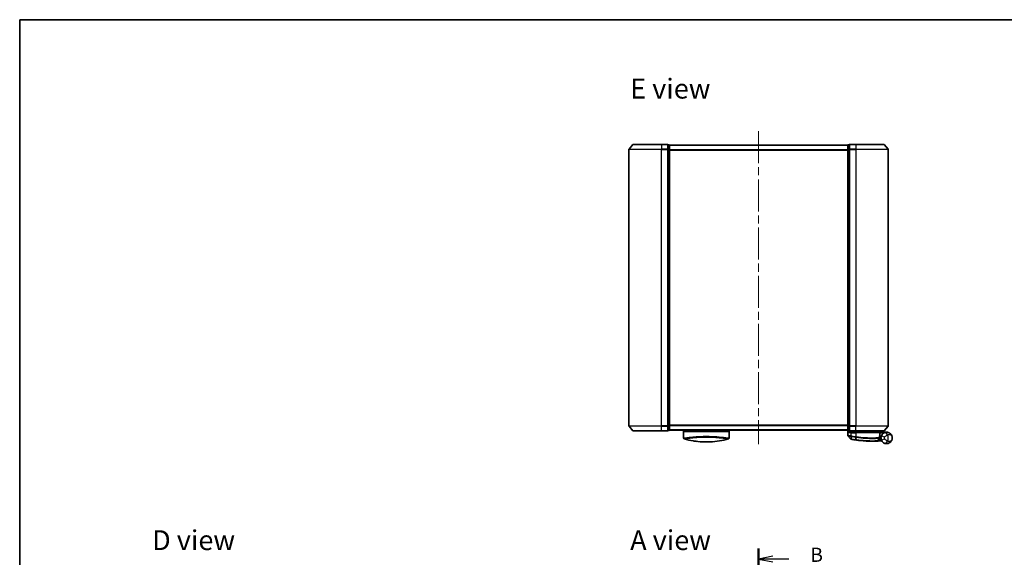
# Model space of a CAD drawing. Units: millimetres. Extents: x -1914 to 5369, y 28 to 1439.
# Drawn here: x 51 to 658, y 679 to 1012 of the extents above; entities that cross this region are included whole.
import ezdxf

# ---------------------------------------------------------------- set-up
doc = ezdxf.new("R2010")
doc.units = ezdxf.units.MM
doc.header["$LTSCALE"] = 3.5
doc.linetypes.add('CHAIN', pattern=[0.3543, 0.2362, -0.0295, 0.0591, -0.0295])
for name, color, linetype, lineweight in [('Border (ISO)', 7, 'Continuous', 35), ('Centerline (ISO)', 131, 'Continuous', 18), ('Section Line (ISO)', 7, 'CHAIN', 25), ('Symbol (ISO)', 7, 'Continuous', 18), ('Visible (ISO)', 7, 'Continuous', 35), ('Visible Narrow (ISO)', 7, 'Continuous', 25)]:
    doc.layers.add(name, color=color, linetype=linetype, lineweight=lineweight)
doc.styles.add('Note Text (TK)', font='txt')

# ---------------------------------------------------------------- blocks, each defined once
blk = doc.blocks.new('Borders tk図枠')
at = {"layer": 'Border (ISO)'}
for q in [(405.5, 289), (14.5, 8)]:
    blk.add_line((14.5, 289), q, dxfattribs=at)
blk = doc.blocks.new('2dTransSection1')
at = {"layer": 'Section Line (ISO)', "linetype": 'CHAIN', "ltscale": 16.199862}
blk.add_line((144.79, 195.7), (144.79, 100.13), dxfattribs=at)
at = {"layer": 'Section Line (ISO)', "linetype": 'Continuous', "lineweight": 50}
for p, q in [((144.79, 195.7), (144.79, 191.96)), ((144.79, 103.87), (144.79, 100.13))]:
    blk.add_line(p, q, dxfattribs=at)
at = {"layer": 'Section Line (ISO)', "linetype": 'Continuous'}
for p, q in [((147.29, 194.33), (144.79, 193.83)), ((147.29, 193.83), (144.79, 193.83)), ((144.79, 193.83), (147.29, 193.33)), ((150.13, 193.83), (147.29, 193.83)), ((147.29, 102.5), (144.79, 102)), ((147.29, 102), (144.79, 102)), ((144.79, 102), (147.29, 101.5)), ((150.13, 102), (147.29, 102))]:
    blk.add_line(p, q, dxfattribs=at)
at = {"layer": 'Section Line (ISO)', "char_height": 2.5, "attachment_point": 7, "style": 'Note Text (TK)'}
for insert in [(153.9, 192.56), (153.9, 100.73)]:
    blk.add_mtext('B', dxfattribs=dict(at, insert=insert))

msp = doc.modelspace()

# ---------------------------------------------------------------- linework, layer by layer
at = {"layer": 'Centerline (ISO)', "linetype": 'CHAIN', "ltscale": 23.990969}
msp.add_line((506.7661, 942.6593), (506.7661, 749.3752), dxfattribs=at)
at = {"layer": 'Visible (ISO)'}
for p, q in [((426.7661, 931.4087), (426.7661, 760.6259)), ((429.1761, 934.4093), (426.8356, 931.6007)), ((429.4066, 934.5173), (446.7661, 934.5173)), ((450.4661, 934.5173), (446.7661, 934.5173)), ((451.4661, 934.2173), (450.7661, 934.2173)), ((450.7661, 934.1093), (450.7661, 934.2173)), ((450.7661, 934.1093), (450.7661, 931.4921)), ((450.7661, 931.4087), (450.7661, 931.4921)), ((450.7661, 931.3001), (450.7661, 931.4087)), ((450.7661, 931.3001), (450.7661, 760.7345)), ((451.7661, 933.9173), (451.7661, 934.0173)), ((561.7661, 934.0173), (451.7661, 934.0173)), ((451.7661, 931.3001), (451.7661, 933.9173)), ((451.7661, 760.7345), (451.7661, 931.3001)), ((561.7661, 934.0173), (561.7661, 933.9173)), ((561.7661, 933.9173), (561.7661, 931.3001)), ((561.7661, 931.3001), (561.7661, 760.7345)), ((562.7661, 934.2173), (562.0661, 934.2173)), ((562.7661, 934.2173), (562.7661, 934.1093)), ((562.7661, 931.4921), (562.7661, 934.1093)), ((562.7661, 931.4921), (562.7661, 931.4087)), ((562.7661, 931.4087), (562.7661, 931.3001)), ((562.7661, 760.7345), (562.7661, 931.3001)), ((566.7661, 934.5173), (563.0661, 934.5173)), ((566.7661, 934.5173), (584.1255, 934.5173)), ((584.356, 934.4093), (586.6965, 931.6007)), ((586.7661, 760.6259), (586.7661, 931.4087)), ((429.1761, 757.6252), (426.8356, 760.4339)), ((450.7661, 760.6259), (450.7661, 760.7345)), ((450.7661, 760.5425), (450.7661, 760.6259)), ((450.7661, 760.5425), (450.7661, 757.9252)), ((451.7661, 758.1173), (451.7661, 760.7345)), ((561.7661, 760.7345), (561.7661, 758.1173)), ((562.7661, 760.7345), (562.7661, 760.6259)), ((562.7661, 760.6259), (562.7661, 760.5425)), ((562.7661, 757.9252), (562.7661, 760.5425)), ((584.356, 757.6252), (586.6965, 760.4339)), ((446.7661, 757.5173), (429.4066, 757.5173)), ((446.7661, 757.5173), (450.4661, 757.5173)), ((450.7661, 757.8173), (450.7661, 757.9252)), ((450.7661, 757.8173), (451.4661, 757.8173)), ((451.7661, 758.0173), (451.7661, 758.1173)), ((451.7661, 758.0173), (561.7661, 758.0173)), ((460.5161, 758.0173), (460.5161, 757.7173)), ((460.5161, 757.7173), (488.5161, 757.7173)), ((460.5161, 757.2173), (460.5161, 753.0938)), ((488.5161, 758.0173), (488.5161, 757.7173)), ((488.5161, 757.2173), (488.5161, 753.0938)), ((561.7661, 758.1173), (561.7661, 758.0173)), ((561.8661, 757.8937), (561.8661, 754.7862)), ((563.5589, 752.5932), (561.9331, 754.5972)), ((562.0661, 757.8173), (562.7661, 757.8173)), ((562.7661, 757.9252), (562.7661, 757.8173)), ((563.0661, 757.5173), (566.7661, 757.5173)), ((563.0661, 756.7173), (563.8661, 756.7173)), ((566.7661, 756.7173), (563.8661, 756.7173)), ((564.1661, 757.5173), (564.1661, 756.7173)), ((564.6661, 756.7173), (564.1661, 757.2173)), ((564.1661, 757.2173), (566.1661, 757.2173)), ((566.7661, 757.2173), (566.1661, 757.2173)), ((584.1255, 757.5173), (566.7661, 757.5173)), ((566.7661, 757.2173), (581.2486, 757.2173)), ((566.7661, 756.7173), (581.3153, 756.7173)), ((581.2486, 757.2173), (581.2661, 757.2173)), ((581.2661, 757.2173), (581.2661, 757.5173)), ((581.2661, 757.2173), (581.7661, 756.7173)), ((581.2939, 753.7173), (582.2661, 753.7173)), ((582.2661, 754.2173), (581.3786, 754.2173)), ((581.6153, 755.0147), (581.6153, 756.4173)), ((585.7661, 756.7173), (581.7497, 756.7173)), ((582.2661, 754.2173), (582.2661, 753.2173)), ((580.0526, 751.3761), (581.2024, 752.5951)), ((581.44, 753.3173), (581.2672, 753.3173))]:
    msp.add_line(p, q, dxfattribs=at)
for centre, radius, start, end in [((427.0661, 931.4087), 0.3, 140.1944289, 180), ((429.4066, 934.2173), 0.3, 90, 140.1944289), ((450.4661, 934.2173), 0.3, 0, 90), ((451.4661, 933.9173), 0.3, 0, 90), ((562.0661, 933.9173), 0.3, 90, 180), ((563.0661, 934.2173), 0.3, 90, 180), ((584.1255, 934.2173), 0.3, 39.8055711, 90), ((586.4661, 931.4087), 0.3, 0, 39.8055711), ((427.0661, 760.6259), 0.3, 180, 219.8055711), ((586.4661, 760.6259), 0.3, 320.1944289, 0), ((429.4066, 757.8173), 0.3, 219.8055711, 270), ((450.4661, 757.8173), 0.3, 270, 0), ((451.4661, 758.1173), 0.3, 270, 0), ((461.0161, 757.2173), 0.5, 90, 180), ((488.0161, 757.2173), 0.5, 0, 90), ((562.0661, 758.1173), 0.3, 180, 270), ((562.1661, 754.7862), 0.3, 180, 219.0518969), ((563.0661, 757.8173), 0.3, 180, 270), ((581.3153, 756.4173), 0.3, 0, 90), ((581.3153, 755.0147), 0.3, 338.0092653, 0), ((585.7661, 753.2173), 3.5, 158.3342679, 201.6657321), ((584.1255, 757.8173), 0.3, 270, 320.1944289), ((461.0161, 753.0938), 0.5, 180, 254.1761082), ((462.7161, 753.8811), 0.5, 301.6528284, 301.6823536), ((488.0161, 753.0938), 0.5, 285.8238889, 0), ((563.7919, 752.7822), 0.3, 219.0518969, 258.9477666), ((576.8661, 819.7173), 68.5, 259.0599948, 261.2905249), ((579.8343, 751.5819), 0.3, 272.4944728, 316.6746103), ((580.9841, 752.801), 0.3, 316.6746103, 4.9754832), ((576.8661, 819.7173), 68.5, 274.0844933, 274.7595236), ((582.5747, 751.1545), 0.3, 32.8765812, 94.7595236)]:
    msp.add_arc(centre, radius, start, end, dxfattribs=at)
for centre, major_axis, start_param, end_param in [((472.7301, 788.2174), (42.8658, -6.1244), 4.55714093, 4.81911387), ((476.302, 788.2174), (42.8658, 6.1244), 4.60566411, 4.86763703)]:
    msp.add_ellipse(centre, major_axis=major_axis, ratio=0.86308039, start_param=start_param, end_param=end_param, dxfattribs=at)
for points, knots in [([(562.134, 756.4173), (562.135, 756.4181), (562.136, 756.4188), (562.2064, 756.4728), (562.3, 756.5259), (562.5204, 756.6189), (562.6397, 756.657), (562.8435, 756.7002), (562.9237, 756.7115), (563, 756.7156)], [-0.000632454, -0.000632454, -0.000632454, -0.000632454, 0, 0, 0.044227258, 0.044227258, 0.086430358, 0.086430358, 0.114604669, 0.114604669, 0.114604669, 0.114604669]), ([(581.0278, 757.0141), (581.0555, 757.0416), (581.0831, 757.0687), (581.1352, 757.1187), (581.1592, 757.1412), (581.2003, 757.1787), (581.2171, 757.1934), (581.2401, 757.2125), (581.2468, 757.2173), (581.2486, 757.2173)], [0, 0, 0, 0, 0.0117061725, 0.0117061725, 0.0234220657, 0.0234220657, 0.0351515995, 0.0351515995, 0.0462450141, 0.0462450141, 0.0462450141, 0.0462450141]), ([(581.2664, 753.2745), (581.2683, 753.4195), (581.2774, 753.5632), (581.3322, 754.0747), (581.409, 754.3647), (581.5189, 754.7111), (581.5589, 754.8168), (581.5935, 754.9023)], [0.094621819, 0.094621819, 0.094621819, 0.094621819, 0.141158597, 0.141158597, 0.272511339, 0.272511339, 0.354606802, 0.354606802, 0.354606802, 0.354606802]), ([(581.7494, 756.7171), (581.7489, 756.7159), (581.7457, 756.7081), (581.7341, 756.68), (581.7256, 756.6595), (581.7038, 756.607), (581.6904, 756.5746), (581.6601, 756.5014), (581.6432, 756.4606), (581.6259, 756.4187), (581.6256, 756.418), (581.6253, 756.4173)], [0, 0, 0, 0, 0.0108913535, 0.0108913535, 0.0222687221, 0.0222687221, 0.0345952774, 0.0345952774, 0.0479080936, 0.0479080936, 0.0481390195, 0.0481390195, 0.0481390195, 0.0481390195]), ([(583.8582, 756.1516), (583.7856, 756.1044), (583.7064, 756.049), (583.4902, 755.8817), (583.3474, 755.7552), (583.0443, 755.4308), (582.8868, 755.2243), (582.6615, 754.8435), (582.5807, 754.6791), (582.5133, 754.5095)], [0, 0, 0, 0, 0.017857403, 0.017857403, 0.046429247, 0.046429247, 0.080268089, 0.080268089, 0.103735498, 0.103735498, 0.103735498, 0.103735498]), ([(589.2661, 753.2173), (589.2661, 753.7252), (589.154, 754.2365), (588.693, 755.2187), (588.3226, 755.6815), (587.5394, 756.2579), (587.1958, 756.436), (586.8214, 756.5544), (586.4727, 756.6647), (586.0915, 756.7247), (585.0948, 756.7043), (584.4588, 756.5421), (583.8582, 756.1516)], [-0.001458267, -0.001458267, -0.001458267, -0.001458267, 0.15058731, 0.15058731, 0.317724491, 0.317724491, 0.422185229, 0.422185229, 0.422185229, 0.519480666, 0.519480666, 0.666516939, 0.666516939, 0.666516939, 0.666516939]), ([(472.0405, 750.7789), (472.5577, 750.7532), (473.0913, 750.7355), (473.6304, 750.7262), (474.2186, 750.7161), (474.8133, 750.7161), (475.4015, 750.7262), (475.9407, 750.7355), (476.4743, 750.7532), (476.9916, 750.7789)], [0, 0, 0, 0, 2.66205046, 2.66205046, 2.66205046, 5.56639354, 5.56639354, 5.56639354, 8.22872891, 8.22872891, 8.22872891, 8.22872891]), ([(476.9916, 750.7789), (476.7881, 750.7688), (476.5832, 750.7598), (476.3766, 750.7521), (475.9173, 750.7349), (475.4026, 750.7229), (474.9278, 750.719), (474.7933, 750.7179), (474.6555, 750.7173), (474.5161, 750.7173), (474.1412, 750.7173), (473.7543, 750.7218), (473.3863, 750.7301), (473.0108, 750.7387), (472.5969, 750.7529), (472.2254, 750.77), (472.1637, 750.7729), (472.102, 750.7758), (472.0405, 750.7789)], [17.44062451, 17.44062451, 17.44062451, 17.44062451, 18.34701875, 18.34701875, 18.34701875, 20.36256401, 20.36256401, 20.36256401, 20.93369929, 20.93369929, 20.93369929, 22.46877349, 22.46877349, 22.46877349, 24.03536562, 24.03536562, 24.03536562, 24.29575362, 24.29575362, 24.29575362, 24.29575362]), ([(563.7343, 752.4878), (563.7343, 752.4878), (563.7346, 752.4877), (563.736, 752.4874), (563.7374, 752.4872), (563.7408, 752.4865), (563.7429, 752.4861), (563.7487, 752.485), (563.7528, 752.4842), (563.7613, 752.4825), (563.7657, 752.4816), (563.7751, 752.4798), (563.7799, 752.4789), (563.7926, 752.4764), (563.8007, 752.4749), (563.8163, 752.4718), (563.8239, 752.4704), (563.8314, 752.4689)], [0, 0, 0, 0, 0.0006932175, 0.0006932175, 0.0018023656, 0.0018023656, 0.0029607108, 0.0029607108, 0.0047560594, 0.0047560594, 0.0064460604, 0.0064460604, 0.0081464265, 0.0081464265, 0.0107477423, 0.0107477423, 0.0130654112, 0.0130654112, 0.0130654112, 0.0130654112]), ([(563.8314, 752.4689), (563.8372, 752.4678), (563.8429, 752.4667), (563.8545, 752.4644), (563.8603, 752.4633), (563.8661, 752.4622)], [0, 0, 0, 0, 0.00176124268, 0.00176124268, 0.00352248536, 0.00352248536, 0.00352248536, 0.00352248536]), ([(566.4935, 752.0072), (566.5389, 752.0002), (566.5843, 751.9933), (566.6751, 751.9796), (566.7205, 751.9728), (566.7659, 751.966)], [0, 0, 0, 0, 0.013713761, 0.013713761, 0.0274275021, 0.0274275021, 0.0274275021, 0.0274275021]), ([(566.7659, 751.966), (567.6108, 751.8401), (568.458, 751.7301), (570.6241, 751.4891), (571.9198, 751.3857), (574.5783, 751.2398), (575.8862, 751.2162), (578.0818, 751.2186), (578.9241, 751.2466), (579.6954, 751.2751), (579.8474, 751.2822), (579.8474, 751.2822)], [0.00000222, 0.00000222, 0.00000222, 0.00000222, 0.25514368, 0.25514368, 0.66337358, 0.66337358, 1.16534336, 1.16534336, 1.70924797, 1.70924797, 2.0530218, 2.0530218, 2.0530218, 2.0530218]), ([(579.8474, 751.2822), (579.8474, 751.2822), (579.8532, 751.2825), (579.8825, 751.2837), (579.9148, 751.2852), (580.0145, 751.2897), (580.0894, 751.2931), (580.2736, 751.302), (580.3862, 751.3077), (580.6934, 751.324), (580.8986, 751.3358), (581.3175, 751.3618), (581.5314, 751.376), (581.7451, 751.3913)], [0, 0, 0, 0, 0.017629961, 0.017629961, 0.045837897, 0.045837897, 0.082508215, 0.082508215, 0.124248398, 0.124248398, 0.189170086, 0.189170086, 0.253166048, 0.253166048, 0.253166048, 0.253166048]), ([(581.283, 752.827), (581.283, 752.827), (581.2793, 752.8639), (581.2701, 753.0123), (581.2645, 753.1239), (581.2664, 753.2745)], [0, 0, 0, 0, 0.192000244, 0.192000244, 0.384000488, 0.384000488, 0.384000488, 0.384000488]), ([(581.44, 753.3173), (581.4993, 753.3173), (581.5588, 753.3101), (581.841, 753.2524), (582.0609, 753.1325), (582.2691, 753.0188), (582.2704, 753.018), (582.2718, 753.0173)], [0, 0, 0, 0, 0.0177838875, 0.0177838875, 0.0862543417, 0.0862543417, 0.0867052509, 0.0867052509, 0.0867052509, 0.0867052509]), ([(582.5133, 751.9251), (582.5807, 751.7555), (582.6615, 751.5911), (582.8868, 751.2102), (583.0443, 751.0038), (583.3474, 750.6793), (583.4902, 750.5529), (583.7064, 750.3856), (583.7856, 750.3302), (583.8582, 750.283)], [-0.103735498, -0.103735498, -0.103735498, -0.103735498, -0.080268089, -0.080268089, -0.046429247, -0.046429247, -0.017857403, -0.017857403, 0, 0, 0, 0]), ([(583.8582, 750.283), (584.4588, 749.8925), (585.0948, 749.7303), (586.0915, 749.7099), (586.4727, 749.7699), (586.8214, 749.8802), (587.1958, 749.9986), (587.5394, 750.1767), (588.3226, 750.7531), (588.693, 751.2159), (589.154, 752.1981), (589.2661, 752.7094), (589.2661, 753.2173)], [1.040083918, 1.040083918, 1.040083918, 1.040083918, 1.18712019, 1.18712019, 1.284415628, 1.284415628, 1.284415628, 1.388876366, 1.388876366, 1.556013547, 1.556013547, 1.708059124, 1.708059124, 1.708059124, 1.708059124])]:
    msp.add_open_spline(points, degree=3, knots=knots, dxfattribs=at)
for points in [[(563, 756.7156), (563.0227, 756.7168), (563.045, 756.7173), (563.0661, 756.7173)], [(581.7497, 756.7173), (581.7496, 756.7173), (581.7495, 756.7172), (581.7494, 756.7171)], [(460.5328, 753.0965), (460.5328, 753.0964), (460.5328, 753.0963), (460.5327, 753.0962)], [(468.7137, 751.0559), (467.9042, 751.1506), (467.1599, 751.258), (466.5201, 751.3616)], [(478.2605, 750.8582), (477.8465, 750.8271), (477.4219, 750.8003), (476.9916, 750.7789)], [(486.0536, 753.4555), (486.0536, 753.4555), (486.0536, 753.4555), (486.0536, 753.4555)]]:
    msp.add_open_spline(points, degree=3, dxfattribs=at)
msp.add_rational_spline([(581.0278, 757.0141), (580.8775, 756.8641), (580.7303, 756.7173)], [1.00193164479, 1.00196945404, 1.00189648125], degree=2, dxfattribs=at)
at = {"layer": 'Visible Narrow (ISO)'}
for p, q in [((446.7661, 931.4087), (426.7661, 931.4087)), ((426.8356, 931.6007), (446.7661, 931.6007)), ((446.7661, 934.4093), (429.1761, 934.4093)), ((446.7661, 934.4093), (446.7661, 934.5173)), ((446.7661, 934.4093), (450.4661, 934.4093)), ((446.7661, 934.4093), (446.7661, 931.6007)), ((450.4661, 931.6007), (446.7661, 931.6007)), ((446.7661, 931.6007), (446.7661, 931.4087)), ((446.7661, 931.4087), (450.4661, 931.4087)), ((446.7661, 760.6259), (446.7661, 931.4087)), ((450.4661, 934.4093), (450.4661, 934.5173)), ((450.4661, 934.4093), (450.4661, 931.6007)), ((450.4661, 931.4087), (450.4661, 931.6007)), ((450.4661, 931.4087), (450.7661, 931.4087)), ((450.4661, 931.4087), (450.4661, 760.6259)), ((450.7661, 934.1093), (451.4661, 934.1093)), ((451.4661, 931.4921), (450.7661, 931.4921)), ((450.7661, 931.3001), (451.4661, 931.3001)), ((451.4661, 934.1093), (451.4661, 934.2173)), ((451.4661, 934.1093), (451.4661, 931.4921)), ((451.4661, 931.3001), (451.4661, 931.4921)), ((451.4661, 931.3001), (451.7661, 931.3001)), ((451.4661, 931.3001), (451.4661, 760.7345)), ((451.7661, 933.9093), (561.7661, 933.9093)), ((561.7661, 931.1007), (451.7661, 931.1007)), ((451.7661, 930.9087), (561.7661, 930.9087)), ((561.7661, 931.3001), (562.0661, 931.3001)), ((562.0661, 934.2173), (562.0661, 934.1093)), ((562.0661, 931.4921), (562.0661, 934.1093)), ((562.0661, 934.1093), (562.7661, 934.1093)), ((562.0661, 931.4921), (562.0661, 931.3001)), ((562.7661, 931.4921), (562.0661, 931.4921)), ((562.0661, 760.7345), (562.0661, 931.3001)), ((562.0661, 931.3001), (562.7661, 931.3001)), ((562.7661, 931.4087), (563.0661, 931.4087)), ((563.0661, 934.5173), (563.0661, 934.4093)), ((563.0661, 934.4093), (566.7661, 934.4093)), ((563.0661, 931.6007), (563.0661, 934.4093)), ((566.7661, 931.6007), (563.0661, 931.6007)), ((563.0661, 931.6007), (563.0661, 931.4087)), ((563.0661, 931.4087), (566.7661, 931.4087)), ((563.0661, 760.6259), (563.0661, 931.4087)), ((566.7661, 934.4093), (566.7661, 934.5173)), ((584.356, 934.4093), (566.7661, 934.4093)), ((566.7661, 934.4093), (566.7661, 931.6007)), ((566.7661, 931.6007), (566.7661, 931.4087)), ((566.7661, 931.6007), (586.6965, 931.6007)), ((586.7661, 931.4087), (566.7661, 931.4087)), ((566.7661, 931.4087), (566.7661, 760.6259)), ((426.7661, 760.6259), (446.7661, 760.6259)), ((446.7661, 760.4339), (426.8356, 760.4339)), ((450.4661, 760.6259), (446.7661, 760.6259)), ((446.7661, 760.4339), (446.7661, 760.6259)), ((446.7661, 760.4339), (450.4661, 760.4339)), ((446.7661, 757.6252), (446.7661, 760.4339)), ((450.7661, 760.6259), (450.4661, 760.6259)), ((450.4661, 760.4339), (450.4661, 760.6259)), ((450.4661, 760.4339), (450.4661, 757.6252)), ((451.4661, 760.7345), (450.7661, 760.7345)), ((450.7661, 760.5425), (451.4661, 760.5425)), ((451.7661, 760.7345), (451.4661, 760.7345)), ((451.4661, 760.5425), (451.4661, 760.7345)), ((451.4661, 760.5425), (451.4661, 757.9252)), ((561.7661, 761.1259), (451.7661, 761.1259)), ((451.7661, 760.9339), (561.7661, 760.9339)), ((562.0661, 760.7345), (561.7661, 760.7345)), ((562.0661, 760.7345), (562.0661, 760.5425)), ((562.7661, 760.7345), (562.0661, 760.7345)), ((562.0661, 757.9252), (562.0661, 760.5425)), ((562.0661, 760.5425), (562.7661, 760.5425)), ((563.0661, 760.6259), (562.7661, 760.6259)), ((566.7661, 760.6259), (563.0661, 760.6259)), ((563.0661, 760.6259), (563.0661, 760.4339)), ((563.0661, 760.4339), (566.7661, 760.4339)), ((563.0661, 757.6252), (563.0661, 760.4339)), ((566.7661, 760.4339), (566.7661, 760.6259)), ((566.7661, 760.6259), (586.7661, 760.6259)), ((586.6965, 760.4339), (566.7661, 760.4339)), ((566.7661, 757.6252), (566.7661, 760.4339)), ((429.1761, 757.6252), (446.7661, 757.6252)), ((450.4661, 757.6252), (446.7661, 757.6252)), ((446.7661, 757.6252), (446.7661, 757.5173)), ((450.4661, 757.5173), (450.4661, 757.6252)), ((451.4661, 757.9252), (450.7661, 757.9252)), ((451.4661, 757.8173), (451.4661, 757.9252)), ((561.7661, 758.1252), (451.7661, 758.1252)), ((460.5161, 757.2173), (488.5161, 757.2173)), ((464.2675, 753.6182), (464.2669, 753.6184)), ((484.7655, 753.6184), (484.7646, 753.6182)), ((562.0661, 757.9252), (562.0661, 757.8173)), ((562.7661, 757.9252), (562.0661, 757.9252)), ((562.134, 757.8173), (562.134, 756.4173)), ((563.8661, 756.4173), (562.134, 756.4173)), ((563, 756.7156), (563, 757.5246)), ((566.7661, 757.6252), (563.0661, 757.6252)), ((563.0661, 757.6252), (563.0661, 757.5173)), ((563.8661, 754.4235), (563.8204, 754.2155)), ((563.8222, 752.5586), (563.8638, 754.207)), ((563.8638, 754.207), (563.9048, 754.4154)), ((563.8661, 756.4173), (563.8661, 756.7173)), ((563.8661, 756.4173), (566.7661, 756.4173)), ((563.8661, 754.4235), (563.8661, 756.4173)), ((564.191, 754.1432), (563.8827, 752.5485)), ((564.191, 754.1432), (564.2312, 754.3515)), ((564.3661, 757.0173), (564.3661, 756.7173)), ((566.1661, 757.2173), (566.1661, 757.5173)), ((566.1661, 756.7173), (566.1661, 757.2173)), ((566.5068, 752.094), (566.7527, 753.6996)), ((566.7661, 753.9121), (566.7339, 753.7025)), ((566.7661, 757.6252), (566.7661, 757.5173)), ((566.7661, 757.6252), (584.356, 757.6252)), ((566.7661, 757.5173), (566.7661, 757.2173)), ((566.7661, 756.7173), (566.7661, 757.2173)), ((566.7661, 756.4173), (566.7661, 756.7173)), ((581.6122, 756.4173), (566.7661, 756.4173)), ((566.7661, 756.4173), (566.7661, 753.9121)), ((567.0185, 753.6591), (566.779, 752.053)), ((581.6153, 756.4173), (581.6122, 756.4173)), ((581.6122, 756.4173), (581.6122, 755.0147)), ((581.6122, 755.0147), (581.6153, 755.0147)), ((581.6151, 756.4275), (581.6253, 756.4173)), ((581.6253, 756.4173), (584.3483, 756.4173)), ((581.7492, 756.7173), (581.7494, 756.7171)), ((584.372, 753.7711), (582.5133, 754.5095)), ((563.8827, 752.5485), (563.8661, 752.4622)), ((566.5068, 752.094), (566.4935, 752.0072)), ((581.7238, 751.6905), (582.369, 752.3746)), ((581.7238, 751.6905), (581.7451, 751.3913)), ((582.5133, 751.9251), (584.372, 752.6635))]:
    msp.add_line(p, q, dxfattribs=at)
for centre, radius, start, end in [((576.8661, 819.7173), 66.7879, 259.0599948, 261.2741418), ((576.8661, 819.7173), 66.5757, 259.0599948, 261.2741418), ((585.7661, 753.2173), 1.5, 158.3342679, 201.6657321), ((582.2661, 753.2173), 2.1776, 345.2670241, 14.7329759), ((582.2661, 753.2173), 4.5323, 334.8816418, 25.1183582), ((576.8661, 819.7173), 68.4121, 259.0599948, 261.2905249), ((576.8661, 819.7173), 68.2, 274.0844933, 274.8102289)]:
    msp.add_arc(centre, radius, start, end, dxfattribs=at)
for centre, major_axis, ratio, start_param, end_param in [((450.4661, 934.2173), (0.3, 0), 0.6401844, 0, 1.57079633), ((450.4661, 931.4087), (0.3, 0), 0.6401844, 0, 1.57079633), ((451.4661, 933.9173), (0.3, 0), 0.6401844, 0, 1.57079633), ((451.4661, 931.3001), (0.3, 0), 0.6401844, 0, 1.57079633), ((562.0661, 933.9173), (-0.3, 0), 0.6401844, 4.71238898, 6.28318531), ((562.0661, 931.3001), (-0.3, 0), 0.6401844, 4.71238898, 6.28318531), ((563.0661, 934.2173), (-0.3, 0), 0.6401844, 4.71238898, 6.28318531), ((563.0661, 931.4087), (-0.3, 0), 0.6401844, 4.71238898, 6.28318531), ((450.4661, 760.6259), (0.3, 0), 0.6401844, 4.71238898, 6.28318531), ((451.4661, 760.7345), (0.3, 0), 0.6401844, 4.71238898, 6.28318531), ((562.0661, 760.7345), (-0.3, 0), 0.6401844, 0, 1.57079633), ((563.0661, 760.6259), (-0.3, 0), 0.6401844, 0, 1.57079633), ((450.4661, 757.8173), (0.3, 0), 0.6401844, 4.71238898, 6.28318531), ((451.4661, 758.1173), (0.3, 0), 0.6401844, 4.71238898, 6.28318531), ((562.0661, 758.1173), (-0.3, 0), 0.6401844, 0, 1.57079633), ((563.0661, 757.8173), (-0.3, 0), 0.6401844, 0, 1.57079633), ((566.7849, 753.9092), (-0.0458, -0.2965), 0.00126491, 0.78539896, 1.57099174), ((567.0462, 753.8693), (-0.0449, -0.2966), 0.01884343, 0.78615833, 1.57364682), ((581.3153, 756.4173), (0, 0.3), 0.98974332, 4.71238898, 6.28318531), ((581.3153, 755.0147), (0.2782, -0.1123), 0.93308171, 0, 0.40845905), ((584.9484, 754.4748), (-1.0902, 1.6767), 0.78202263, 4.60410357, 6.28318531), ((476.7431, 787.8807), (-41.9274, -6.3173), 0.85362245, 1.70279216, 1.70280206), ((563.8885, 752.7634), (-0.0571, -0.2945), 0.12398367, 5.5052477, 6.28318531), ((566.8101, 752.2627), (-0.0442, -0.2967), 0.00083584, 0, 0.78605059), ((580.9664, 753.2783), (-0.0191, 0.2994), 0.96588198, 3.89046432, 4.65097267), ((580.9664, 753.2783), (0.3, -0.0038), 0.96800787, 5.504015, 6.28318531), ((580.9664, 753.2783), (0.3, -0.0038), 0.04744214, 0.00000025, 0.26176517), ((584.9484, 751.9597), (-1.0902, -1.6767), 0.78202263, 0, 1.67908174)]:
    msp.add_ellipse(centre, major_axis=major_axis, ratio=ratio, start_param=start_param, end_param=end_param, dxfattribs=at)
for points, knots in [([(460.5161, 753.0938), (460.5161, 753.0938), (460.5169, 753.0939), (460.519, 753.0942), (460.5212, 753.0945), (460.5248, 753.095), (460.5299, 753.0958), (460.531, 753.0959), (460.5322, 753.0961), (460.5334, 753.0963), (460.5384, 753.097), (460.5447, 753.0979), (460.5524, 753.0991), (460.5626, 753.1006), (460.5753, 753.1026), (460.591, 753.105), (460.6075, 753.1075), (460.6274, 753.1106), (460.6511, 753.1142), (460.6759, 753.1181), (460.705, 753.1226), (460.7388, 753.1278), (460.7743, 753.1333), (460.815, 753.1397), (460.8614, 753.1469), (460.9102, 753.1545), (460.9653, 753.163), (461.0271, 753.1726), (461.0482, 753.1758), (461.0702, 753.1792), (461.0929, 753.1827), (461.1404, 753.19), (461.1913, 753.1978), (461.2459, 753.2061), (461.3317, 753.2191), (461.4265, 753.2334), (461.5307, 753.2491), (461.642, 753.2658), (461.7641, 753.284), (461.8972, 753.3035), (462.0403, 753.3245), (462.1962, 753.3471), (462.3648, 753.3709), (462.5475, 753.3968), (462.7452, 753.4241), (462.9575, 753.4526), (463.1401, 753.4771), (463.3336, 753.5025), (463.5372, 753.5284), (463.5921, 753.5353), (463.6478, 753.5424), (463.7043, 753.5495), (463.9949, 753.5859), (464.3073, 753.6236), (464.6403, 753.6619), (464.7766, 753.6775), (464.9164, 753.6933), (465.0594, 753.7091), (465.3007, 753.7357), (465.5502, 753.7623), (465.8074, 753.7885), (466.1479, 753.8232), (466.5017, 753.8572), (466.8667, 753.8899), (466.9934, 753.9012), (467.1231, 753.9125), (467.2552, 753.9238), (467.6412, 753.9566), (468.0471, 753.9883), (468.4495, 754.0169), (468.6376, 754.0303), (468.828, 754.0432), (469.0204, 754.0557), (469.1071, 754.0612), (469.1941, 754.0667), (469.2816, 754.0721), (469.54, 754.088), (469.8621, 754.1062), (470.1285, 754.1199), (470.4375, 754.1358), (470.7513, 754.1502), (471.0674, 754.163), (471.1918, 754.168), (471.3166, 754.1727), (471.4415, 754.1772), (471.8843, 754.1931), (472.3325, 754.2058), (472.7837, 754.2151), (472.9334, 754.2182), (473.0834, 754.2209), (473.2337, 754.2232), (473.2717, 754.2238), (473.3098, 754.2244), (473.348, 754.2249), (473.7357, 754.2304), (474.1277, 754.2331), (474.5161, 754.2331)], [0, 0, 0, 0, 0.78612134, 0.78612134, 0.78612134, 1.59513432, 1.59513432, 1.59513432, 1.76530735, 1.76530735, 1.76530735, 2.46350599, 2.46350599, 2.46350599, 3.37151496, 3.37151496, 3.37151496, 4.32055499, 4.32055499, 4.32055499, 5.31377207, 5.31377207, 5.31377207, 6.35594497, 6.35594497, 6.35594497, 7.45388838, 7.45388838, 7.45388838, 7.8304627, 7.8304627, 7.8304627, 8.61660667, 8.61660667, 8.61660667, 9.85113484, 9.85113484, 9.85113484, 11.16933676, 11.16933676, 11.16933676, 12.58630093, 12.58630093, 12.58630093, 14.12078117, 14.12078117, 14.12078117, 15.44116583, 15.44116583, 15.44116583, 15.79677218, 15.79677218, 15.79677218, 17.62625028, 17.62625028, 17.62625028, 18.37501133, 18.37501133, 18.37501133, 19.63741236, 19.63741236, 19.63741236, 21.30885684, 21.30885684, 21.30885684, 21.88891683, 21.88891683, 21.88891683, 23.58475347, 23.58475347, 23.58475347, 24.37748716, 24.37748716, 24.37748716, 24.73435194, 24.73435194, 24.73435194, 25.78859827, 25.78859827, 25.78859827, 27.01163861, 27.01163861, 27.01163861, 27.49291759, 27.49291759, 27.49291759, 29.19789782, 29.19789782, 29.19789782, 29.76367886, 29.76367886, 29.76367886, 29.90694609, 29.90694609, 29.90694609, 31.36357215, 31.36357215, 31.36357215, 31.36357215]), ([(460.8797, 752.6127), (460.8797, 752.6127), (460.8797, 752.6128), (460.8798, 752.6128), (460.8799, 752.6129), (460.8802, 752.613), (460.8809, 752.613), (460.8815, 752.6131), (460.8824, 752.6131), (460.8833, 752.6133), (460.8836, 752.6133), (460.8838, 752.6134), (460.8841, 752.6134), (460.8857, 752.6137), (460.888, 752.6141), (460.8911, 752.6146), (460.8926, 752.6148), (460.8944, 752.615), (460.8963, 752.6153), (460.8969, 752.6154), (460.8975, 752.6155), (460.8981, 752.6156), (460.9008, 752.6161), (460.9036, 752.6166), (460.9069, 752.6172), (460.9077, 752.6173), (460.9084, 752.6175), (460.9091, 752.6176), (460.9146, 752.6186), (460.9213, 752.6197), (460.9291, 752.6209), (460.9368, 752.6221), (460.9457, 752.6234), (460.9555, 752.625), (460.9596, 752.6257), (460.9639, 752.6264), (460.9683, 752.6272), (460.9904, 752.631), (461.0177, 752.6358), (461.0517, 752.6415), (461.0566, 752.6423), (461.0617, 752.6432), (461.0669, 752.644), (461.0883, 752.6476), (461.1122, 752.6514), (461.1385, 752.6556), (461.1663, 752.6601), (461.1967, 752.6649), (461.2292, 752.6702), (461.2503, 752.6737), (461.2724, 752.6773), (461.2958, 752.6812), (461.385, 752.6959), (461.4922, 752.7134), (461.6174, 752.7335), (461.6507, 752.7388), (461.6852, 752.7444), (461.7209, 752.7501), (461.7452, 752.754), (461.7702, 752.758), (461.7957, 752.762), (461.8361, 752.7685), (461.8781, 752.7752), (461.9216, 752.7822), (462.0732, 752.8064), (462.2437, 752.8334), (462.4342, 752.8625), (462.7383, 752.909), (463.0934, 752.9607), (463.4981, 753.0161), (463.6197, 753.0327), (463.7457, 753.0497), (463.876, 753.067), (464.1465, 753.103), (464.4283, 753.1393), (464.7268, 753.1759), (465.043, 753.2147), (465.3779, 753.254), (465.7403, 753.294), (465.9145, 753.3133), (466.0933, 753.3325), (466.2763, 753.3515), (466.5666, 753.3818), (466.8674, 753.4115), (467.1764, 753.4401), (467.6968, 753.4883), (468.1874, 753.529), (468.7525, 753.5702), (468.9047, 753.5814), (469.053, 753.5918), (469.1985, 753.6016), (469.5313, 753.6241), (469.8494, 753.6436), (470.1675, 753.6611), (470.3213, 753.6695), (470.4823, 753.6779), (470.6499, 753.686), (470.8469, 753.6956), (471.0529, 753.7048), (471.2667, 753.7134), (471.4113, 753.7193), (471.5566, 753.7248), (471.7023, 753.7299), (472.1501, 753.7456), (472.5745, 753.7574), (473.0274, 753.7662), (473.5192, 753.7757), (474.018, 753.7809), (474.5161, 753.7809), (474.6095, 753.7809), (474.703, 753.7807), (474.7964, 753.7804), (475.09, 753.7793), (475.3853, 753.7763), (475.6729, 753.7721), (475.9677, 753.7678), (476.254, 753.7617), (476.5469, 753.7539), (476.6956, 753.7499), (476.8459, 753.7456), (476.9959, 753.7409), (477.4465, 753.7269), (477.8668, 753.7107), (478.3029, 753.6899), (478.331, 753.6885), (478.3591, 753.6872), (478.3872, 753.6858), (478.6405, 753.6734), (478.8928, 753.6599), (479.1422, 753.6452), (479.3744, 753.6316), (479.6053, 753.617), (479.8336, 753.6016), (480.1575, 753.5797), (480.4759, 753.5562), (480.7848, 753.5318), (481.0292, 753.5125), (481.328, 753.4875), (481.5619, 753.4667), (481.8056, 753.4451), (482.0577, 753.4216), (482.3117, 753.3966), (482.4669, 753.3813), (482.6162, 753.3661), (482.7589, 753.3513), (482.8498, 753.3418), (482.9382, 753.3324), (483.0236, 753.3233), (483.4764, 753.2746), (483.906, 753.2251), (484.3055, 753.1761), (484.7532, 753.1213), (485.1631, 753.0673), (485.5307, 753.0164), (485.6937, 752.9939), (485.8484, 752.972), (485.9947, 752.9509), (486.2085, 752.9202), (486.4047, 752.8911), (486.5836, 752.8639), (486.7786, 752.8343), (486.9529, 752.807), (487.1079, 752.7824), (487.1381, 752.7776), (487.1676, 752.7729), (487.1964, 752.7684), (487.2099, 752.7662), (487.2232, 752.7641), (487.2364, 752.762), (487.2994, 752.752), (487.359, 752.7425), (487.415, 752.7335), (487.5381, 752.7137), (487.6432, 752.6965), (487.7309, 752.6821), (487.7327, 752.6818), (487.7345, 752.6815), (487.7362, 752.6812), (487.7954, 752.6715), (487.8484, 752.6631), (487.8938, 752.6556), (487.9199, 752.6513), (487.9435, 752.6474), (487.9647, 752.6438), (487.9696, 752.643), (487.9744, 752.6422), (487.979, 752.6414), (488.005, 752.637), (488.0272, 752.6332), (488.0461, 752.6301), (488.0523, 752.6291), (488.0583, 752.6281), (488.064, 752.6272), (488.0794, 752.6248), (488.0923, 752.6227), (488.1029, 752.6209), (488.1105, 752.6196), (488.1169, 752.6184), (488.1225, 752.6175), (488.1228, 752.6174), (488.1231, 752.6174), (488.1234, 752.6173), (488.1239, 752.6173), (488.1244, 752.6172), (488.1249, 752.6171), (488.1286, 752.6166), (488.132, 752.6162), (488.1347, 752.6158), (488.1374, 752.6154), (488.1395, 752.615), (488.1412, 752.6146), (488.1422, 752.6144), (488.1431, 752.6142), (488.144, 752.614), (488.1457, 752.6138), (488.1472, 752.6137), (488.1482, 752.6135), (488.1486, 752.6134), (488.1489, 752.6133), (488.1493, 752.6132), (488.15, 752.6131), (488.1504, 752.613), (488.1507, 752.6129), (488.1511, 752.6127), (488.1515, 752.6127), (488.1518, 752.6127), (488.1521, 752.6127), (488.1524, 752.6127), (488.1524, 752.6127)], [0.00000017, 0.00000017, 0.00000017, 0.00000017, 0.26824752, 0.26824752, 0.26824752, 0.59504925, 0.59504925, 0.59504925, 0.91754756, 0.91754756, 0.91754756, 0.99731054, 0.99731054, 0.99731054, 1.53249707, 1.53249707, 1.53249707, 1.8013532, 1.8013532, 1.8013532, 1.88492198, 1.88492198, 1.88492198, 2.24161615, 2.24161615, 2.24161615, 2.31899686, 2.31899686, 2.31899686, 2.88532333, 2.88532333, 2.88532333, 3.43847156, 3.43847156, 3.43847156, 3.66832963, 3.66832963, 3.66832963, 4.80519613, 4.80519613, 4.80519613, 4.96899653, 4.96899653, 4.96899653, 5.64709166, 5.64709166, 5.64709166, 6.36456885, 6.36456885, 6.36456885, 6.82789148, 6.82789148, 6.82789148, 8.59318064, 8.59318064, 8.59318064, 9.06172837, 9.06172837, 9.06172837, 9.38108962, 9.38108962, 9.38108962, 9.88703466, 9.88703466, 9.88703466, 11.64941424, 11.64941424, 11.64941424, 14.46276425, 14.46276425, 14.46276425, 15.30796131, 15.30796131, 15.30796131, 17.06242515, 17.06242515, 17.06242515, 18.92137015, 18.92137015, 18.92137015, 19.81538897, 19.81538897, 19.81538897, 21.23434324, 21.23434324, 21.23434324, 23.62376414, 23.62376414, 23.62376414, 24.26720404, 24.26720404, 24.26720404, 25.73843557, 25.73843557, 25.73843557, 26.45016856, 26.45016856, 26.45016856, 27.28708175, 27.28708175, 27.28708175, 27.85310699, 27.85310699, 27.85310699, 29.59146322, 29.59146322, 29.59146322, 31.47907974, 31.47907974, 31.47907974, 31.83337218, 31.83337218, 31.83337218, 32.94756198, 32.94756198, 32.94756198, 34.08944872, 34.08944872, 34.08944872, 34.66873363, 34.66873363, 34.66873363, 36.4081819, 36.4081819, 36.4081819, 36.52024127, 36.52024127, 36.52024127, 37.53112467, 37.53112467, 37.53112467, 38.47205041, 38.47205041, 38.47205041, 39.80750358, 39.80750358, 39.80750358, 40.86410036, 40.86410036, 40.86410036, 41.96473806, 41.96473806, 41.96473806, 42.63680821, 42.63680821, 42.63680821, 43.06537575, 43.06537575, 43.06537575, 45.33652957, 45.33652957, 45.33652957, 47.88096612, 47.88096612, 47.88096612, 49.00911144, 49.00911144, 49.00911144, 50.65705376, 50.65705376, 50.65705376, 52.45348257, 52.45348257, 52.45348257, 52.80392239, 52.80392239, 52.80392239, 52.96800597, 52.96800597, 52.96800597, 53.75336762, 53.75336762, 53.75336762, 55.48179254, 55.48179254, 55.48179254, 55.51669249, 55.51669249, 55.51669249, 56.68834156, 56.68834156, 56.68834156, 57.36140265, 57.36140265, 57.36140265, 57.5157764, 57.5157764, 57.5157764, 58.38458836, 58.38458836, 58.38458836, 58.67160052, 58.67160052, 58.67160052, 59.45449987, 59.45449987, 59.45449987, 60.01772017, 60.01772017, 60.01772017, 60.0464036, 60.0464036, 60.0464036, 60.09882565, 60.09882565, 60.09882565, 60.48049349, 60.48049349, 60.48049349, 60.85782119, 60.85782119, 60.85782119, 61.06198685, 61.06198685, 61.06198685, 61.42197717, 61.42197717, 61.42197717, 61.57253793, 61.57253793, 61.57253793, 61.8121634, 61.8121634, 61.8121634, 62.11466093, 62.11466093, 62.11466093, 62.37455375, 62.37455375, 62.37455375, 62.37455375]), ([(474.5161, 754.2331), (474.8186, 754.2331), (475.1232, 754.2314), (475.4266, 754.2281), (475.5099, 754.2272), (475.593, 754.2262), (475.676, 754.225), (475.8937, 754.222), (476.1103, 754.2181), (476.3265, 754.2135), (476.7773, 754.2038), (477.2251, 754.1907), (477.6672, 754.1744), (477.764, 754.1709), (477.8607, 754.1672), (477.9571, 754.1633), (478.3014, 754.1494), (478.6433, 754.1336), (478.9791, 754.116), (479.235, 754.1026), (479.5743, 754.0831), (479.8226, 754.0676), (479.8837, 754.0638), (479.9445, 754.06), (480.0052, 754.0561), (480.5042, 754.0239), (480.99, 753.9883), (481.4576, 753.9503), (481.5634, 753.9417), (481.668, 753.933), (481.7715, 753.9242), (482.2819, 753.8809), (482.7637, 753.8354), (483.2205, 753.7889), (483.6117, 753.749), (483.9845, 753.7084), (484.3401, 753.6678), (484.3562, 753.6659), (484.3724, 753.6641), (484.3885, 753.6622), (484.7212, 753.624), (485.0336, 753.5863), (485.3253, 753.5498), (485.5917, 753.5164), (485.8408, 753.484), (486.0727, 753.4529), (486.2437, 753.43), (486.4054, 753.4078), (486.5577, 753.3864), (486.5943, 753.3813), (486.6303, 753.3763), (486.6658, 753.3712), (486.8346, 753.3474), (486.9906, 753.3248), (487.1338, 753.3038), (487.267, 753.2843), (487.3892, 753.2661), (487.5006, 753.2493), (487.5689, 753.2391), (487.6332, 753.2294), (487.6935, 753.2202), (487.7252, 753.2154), (487.7559, 753.2107), (487.7856, 753.2062), (487.8662, 753.1939), (487.9392, 753.1827), (488.0046, 753.1726), (488.0665, 753.1631), (488.1216, 753.1545), (488.1705, 753.147), (488.2169, 753.1397), (488.2577, 753.1334), (488.2931, 753.1279), (488.3111, 753.1251), (488.3277, 753.1225), (488.343, 753.1201), (488.3565, 753.118), (488.3692, 753.1161), (488.3809, 753.1143), (488.4045, 753.1106), (488.4244, 753.1075), (488.441, 753.105), (488.4568, 753.1026), (488.4695, 753.1006), (488.4796, 753.0991), (488.4894, 753.0977), (488.4967, 753.0966), (488.5022, 753.0958), (488.5034, 753.0956), (488.5046, 753.0954), (488.5056, 753.0953), (488.509, 753.0948), (488.5114, 753.0944), (488.5131, 753.0942), (488.5152, 753.0939), (488.5161, 753.0938), (488.5161, 753.0938)], [0, 0, 0, 0, 1.13448171, 1.13448171, 1.13448171, 1.44610831, 1.44610831, 1.44610831, 2.26372938, 2.26372938, 2.26372938, 3.96867956, 3.96867956, 3.96867956, 4.34189149, 4.34189149, 4.34189149, 5.67352621, 5.67352621, 5.67352621, 6.68872355, 6.68872355, 6.68872355, 6.93820558, 6.93820558, 6.93820558, 8.99097525, 8.99097525, 8.99097525, 9.45559005, 9.45559005, 9.45559005, 11.74789863, 11.74789863, 11.74789863, 13.711466, 13.711466, 13.711466, 13.80084201, 13.80084201, 13.80084201, 15.64902156, 15.64902156, 15.64902156, 17.33646712, 17.33646712, 17.33646712, 18.58091254, 18.58091254, 18.58091254, 18.87978885, 18.87978885, 18.87978885, 20.30200287, 20.30200287, 20.30200287, 21.62401224, 21.62401224, 21.62401224, 22.43409033, 22.43409033, 22.43409033, 22.86010721, 22.86010721, 22.86010721, 24.01660723, 24.01660723, 24.01660723, 25.10882865, 25.10882865, 25.10882865, 26.14814719, 26.14814719, 26.14814719, 26.67397168, 26.67397168, 26.67397168, 27.13913394, 27.13913394, 27.13913394, 28.07432454, 28.07432454, 28.07432454, 28.96434248, 28.96434248, 28.96434248, 29.82246658, 29.82246658, 29.82246658, 30.02097313, 30.02097313, 30.02097313, 30.65570657, 30.65570657, 30.65570657, 31.46045361, 31.46045361, 31.46045361, 31.46045361]), ([(563.8661, 754.4235), (563.727, 754.4494), (563.588, 754.4753), (563.0619, 754.5725), (562.6961, 754.6388), (562.204, 754.7268), (562.0422, 754.7553), (561.8951, 754.7811), (561.8661, 754.7862), (561.8661, 754.7862)], [0, 0, 0, 0, 0.03629986, 0.03629986, 0.140197846, 0.140197846, 0.220119373, 0.220119373, 0.270070328, 0.270070328, 0.270070328, 0.270070328]), ([(561.9331, 754.5972), (561.9331, 754.5972), (561.9603, 754.5918), (562.0984, 754.5646), (562.2503, 754.5346), (562.7129, 754.4421), (563.0573, 754.3724), (563.5558, 754.2701), (563.6879, 754.2429), (563.8204, 754.2155)], [-0.270070328, -0.270070328, -0.270070328, -0.270070328, -0.220119373, -0.220119373, -0.140197846, -0.140197846, -0.03629986, -0.03629986, 0, 0, 0, 0]), ([(563.8204, 754.2155), (563.8276, 754.214), (563.8348, 754.2126), (563.8493, 754.2097), (563.8565, 754.2084), (563.8638, 754.207)], [-0.00396002175, -0.00396002175, -0.00396002175, -0.00396002175, -0.00198001088, -0.00198001088, 0, 0, 0, 0]), ([(563.8638, 754.207), (563.9192, 754.1962), (563.9748, 754.1853), (564.0839, 754.164), (564.1374, 754.1535), (564.191, 754.1432)], [-0.0332621899, -0.0332621899, -0.0332621899, -0.0332621899, -0.0162975222, -0.0162975222, 0, 0, 0, 0]), ([(563.9048, 754.4154), (563.8983, 754.4167), (563.8919, 754.418), (563.879, 754.4207), (563.8725, 754.4221), (563.8661, 754.4235)], [0, 0, 0, 0, 0.00198001088, 0.00198001088, 0.00396002175, 0.00396002175, 0.00396002175, 0.00396002175]), ([(564.2312, 754.3515), (564.1779, 754.3618), (564.1246, 754.3722), (564.0158, 754.3935), (563.9603, 754.4045), (563.9048, 754.4154)], [0, 0, 0, 0, 0.0162975222, 0.0162975222, 0.0332621899, 0.0332621899, 0.0332621899, 0.0332621899]), ([(566.7339, 753.7025), (566.737, 753.702), (566.7402, 753.7015), (566.7465, 753.7005), (566.7496, 753.7), (566.7527, 753.6996)], [-0.00190365346, -0.00190365346, -0.00190365346, -0.00190365346, -0.00095182673, -0.00095182673, 0, 0, 0, 0]), ([(566.7527, 753.6996), (566.797, 753.6927), (566.8413, 753.6859), (566.9299, 753.6724), (566.9742, 753.6657), (567.0185, 753.6591)], [-0.0264409742, -0.0264409742, -0.0264409742, -0.0264409742, -0.0132211098, -0.0132211098, 0, 0, 0, 0]), ([(566.7853, 753.9092), (566.7821, 753.9097), (566.7789, 753.9102), (566.7725, 753.9112), (566.7693, 753.9117), (566.7661, 753.9121)], [0, 0, 0, 0, 0.00095182673, 0.00095182673, 0.00190365346, 0.00190365346, 0.00190365346, 0.00190365346]), ([(567.0519, 753.8693), (567.0075, 753.8759), (566.963, 753.8825), (566.8741, 753.8958), (566.8297, 753.9025), (566.7853, 753.9092)], [0.0000020884, 0.0000020884, 0.0000020884, 0.0000020884, 0.0132211098, 0.0132211098, 0.0264409742, 0.0264409742, 0.0264409742, 0.0264409742]), ([(567.0185, 753.6591), (568.9285, 753.3723), (570.8459, 753.1739), (574.4613, 752.9444), (576.1448, 752.9181), (578.5985, 752.9451), (579.4907, 752.98), (580.5899, 753.0348), (580.9287, 753.0555), (581.1773, 753.0715)], [-1.90032242, -1.90032242, -1.90032242, -1.90032242, -1.33068599, -1.33068599, -0.73927, -0.73927, -0.28433461, -0.28433461, 0, 0, 0, 0]), ([(581.2562, 753.2783), (581.0063, 753.2627), (580.6657, 753.2426), (579.5612, 753.1896), (578.6649, 753.156), (576.2019, 753.1316), (574.5133, 753.1592), (570.8888, 753.3883), (568.9673, 753.5853), (567.0519, 753.8693)], [0, 0, 0, 0, 0.28433461, 0.28433461, 0.73927, 0.73927, 1.33068599, 1.33068599, 1.90032242, 1.90032242, 1.90032242, 1.90032242]), ([(581.7492, 756.7173), (581.6807, 756.7858), (581.6121, 756.8543), (581.5435, 756.9228), (581.4452, 757.021), (581.3469, 757.1191), (581.2486, 757.2173)], [-0.1432233382, -0.1432233382, -0.1432233382, -0.1432233382, -0.1141462804, -0.1141462804, -0.1141462804, -0.0724715819, -0.0724715819, -0.0724715819, -0.0724715819]), ([(581.6122, 755.0147), (581.5746, 754.9234), (581.5311, 754.8107), (581.4115, 754.4412), (581.3278, 754.1319), (581.2682, 753.5863), (581.2583, 753.433), (581.2562, 753.2783)], [-0.354606802, -0.354606802, -0.354606802, -0.354606802, -0.272511339, -0.272511339, -0.141158597, -0.141158597, -0.094621819, -0.094621819, -0.094621819, -0.094621819]), ([(584.372, 753.7711), (584.4907, 753.8674), (584.6278, 753.9735), (584.9922, 754.247), (585.2326, 754.4205), (585.6726, 754.7195), (585.8721, 754.8476), (586.1669, 755.0258), (586.2733, 755.0873), (586.3698, 755.1412)], [-0.103735498, -0.103735498, -0.103735498, -0.103735498, -0.080268089, -0.080268089, -0.046429247, -0.046429247, -0.017857403, -0.017857403, 0, 0, 0, 0]), ([(586.3698, 755.1412), (586.6758, 755.3561), (587.0138, 755.4242), (587.5471, 755.3978), (587.7525, 755.3481), (587.9408, 755.2708), (588.143, 755.1877), (588.329, 755.0713), (588.7536, 754.7067), (588.9548, 754.4233), (589.2052, 753.8288), (589.2661, 753.522), (589.2661, 753.2173)], [-0.666516939, -0.666516939, -0.666516939, -0.666516939, -0.519480666, -0.519480666, -0.422185229, -0.422185229, -0.422185229, -0.317724491, -0.317724491, -0.15058731, -0.15058731, 0.001458267, 0.001458267, 0.001458267, 0.001458267]), ([(563.8222, 752.5586), (563.8041, 752.5611), (563.7861, 752.5635), (563.7489, 752.5686), (563.7297, 752.5712), (563.6989, 752.5754), (563.6868, 752.577), (563.6632, 752.5802), (563.6516, 752.5817), (563.6281, 752.5848), (563.6163, 752.5863), (563.5972, 752.5887), (563.5898, 752.5896), (563.5761, 752.5912), (563.5693, 752.592), (563.5612, 752.5929), (563.5589, 752.5932), (563.5589, 752.5932)], [-0.0130654112, -0.0130654112, -0.0130654112, -0.0130654112, -0.0107477423, -0.0107477423, -0.0081464265, -0.0081464265, -0.0064460604, -0.0064460604, -0.0047560594, -0.0047560594, -0.0029607108, -0.0029607108, -0.0018023656, -0.0018023656, -0.0006932175, -0.0006932175, 0, 0, 0, 0]), ([(563.8827, 752.5485), (563.8725, 752.5504), (563.8623, 752.5523), (563.8421, 752.5556), (563.8321, 752.5572), (563.8222, 752.5586)], [-0.00352248536, -0.00352248536, -0.00352248536, -0.00352248536, -0.00176124268, -0.00176124268, 0, 0, 0, 0]), ([(566.779, 752.053), (566.7336, 752.0597), (566.6883, 752.0665), (566.5975, 752.0802), (566.5522, 752.0871), (566.5068, 752.094)], [-0.0274275021, -0.0274275021, -0.0274275021, -0.0274275021, -0.013713761, -0.013713761, 0, 0, 0, 0]), ([(580.0526, 751.3761), (580.0526, 751.3761), (579.8986, 751.3687), (579.1173, 751.3387), (578.2637, 751.3091), (576.0372, 751.3036), (574.7101, 751.3257), (572.0113, 751.4703), (570.6955, 751.5736), (568.4964, 751.8156), (567.6364, 751.9262), (566.779, 752.053)], [-2.0530218, -2.0530218, -2.0530218, -2.0530218, -1.70924797, -1.70924797, -1.16534336, -1.16534336, -0.66337358, -0.66337358, -0.25514368, -0.25514368, 0, 0, 0, 0]), ([(581.7238, 751.6905), (581.5352, 751.6525), (581.3466, 751.6153), (580.9775, 751.5442), (580.7968, 751.5102), (580.5264, 751.4605), (580.4274, 751.4426), (580.2653, 751.4135), (580.1995, 751.4019), (580.1118, 751.3864), (580.0835, 751.3815), (580.0577, 751.377), (580.0526, 751.3761), (580.0526, 751.3761)], [-0.253166048, -0.253166048, -0.253166048, -0.253166048, -0.189170086, -0.189170086, -0.124248398, -0.124248398, -0.082508215, -0.082508215, -0.045837897, -0.045837897, -0.017629961, -0.017629961, 0, 0, 0, 0]), ([(581.1773, 753.0715), (581.1775, 752.9112), (581.1854, 752.7924), (581.1978, 752.6344), (581.2024, 752.5951), (581.2024, 752.5951)], [-0.384000488, -0.384000488, -0.384000488, -0.384000488, -0.192000244, -0.192000244, 0, 0, 0, 0]), ([(581.2024, 752.5951), (581.2024, 752.5951), (581.2153, 752.5921), (581.2807, 752.5771), (581.3523, 752.5607), (581.5693, 752.5139), (581.7306, 752.4808), (582.0541, 752.4224), (582.2112, 752.3967), (582.369, 752.3746)], [0, 0, 0, 0, 0.033693847, 0.033693847, 0.087604003, 0.087604003, 0.157687206, 0.157687206, 0.215423171, 0.215423171, 0.215423171, 0.215423171]), ([(581.27, 753.0298), (581.27, 753.0298), (581.2851, 753.0297), (581.3618, 753.0289), (581.4463, 753.0281), (581.7047, 753.0254), (581.898, 753.0231), (582.1587, 753.0192), (582.2152, 753.0183), (582.2718, 753.0173)], [-0.244685666, -0.244685666, -0.244685666, -0.244685666, -0.205735942, -0.205735942, -0.143416382, -0.143416382, -0.062400955, -0.062400955, -0.040364304, -0.040364304, -0.040364304, -0.040364304]), ([(582.369, 752.3746), (582.2207, 752.4328), (582.0739, 752.4921), (581.7726, 752.6163), (581.623, 752.6799), (581.4218, 752.7663), (581.3555, 752.7953), (581.295, 752.8218), (581.283, 752.827), (581.283, 752.827)], [-0.215423171, -0.215423171, -0.215423171, -0.215423171, -0.157687206, -0.157687206, -0.087604003, -0.087604003, -0.033693847, -0.033693847, 0, 0, 0, 0]), ([(582.6751, 751.5751), (582.664, 751.5645), (582.6533, 751.5544), (582.6179, 751.5203), (582.5964, 751.4993), (582.5682, 751.4718), (582.5594, 751.463), (582.5513, 751.455), (582.5498, 751.4535), (582.5498, 751.4535)], [-0.0551482938, -0.0551482938, -0.0551482938, -0.0551482938, -0.0469296287, -0.0469296287, -0.0260720159, -0.0260720159, -0.0100276984, -0.0100276984, 0, 0, 0, 0]), ([(586.3698, 751.2934), (586.2733, 751.3472), (586.1669, 751.4088), (585.8721, 751.587), (585.6726, 751.7151), (585.2326, 752.0141), (584.9922, 752.1875), (584.6278, 752.4611), (584.4907, 752.5672), (584.372, 752.6635)], [0, 0, 0, 0, 0.017857403, 0.017857403, 0.046429247, 0.046429247, 0.080268089, 0.080268089, 0.103735498, 0.103735498, 0.103735498, 0.103735498]), ([(589.2661, 753.2173), (589.2661, 752.9125), (589.2052, 752.6058), (588.9548, 752.0113), (588.7536, 751.7279), (588.329, 751.3633), (588.143, 751.2469), (587.9408, 751.1638), (587.7525, 751.0864), (587.5471, 751.0368), (587.0138, 751.0103), (586.6758, 751.0785), (586.3698, 751.2934)], [-1.708059124, -1.708059124, -1.708059124, -1.708059124, -1.556013547, -1.556013547, -1.388876366, -1.388876366, -1.284415628, -1.284415628, -1.284415628, -1.18712019, -1.18712019, -1.040083918, -1.040083918, -1.040083918, -1.040083918])]:
    msp.add_open_spline(points, degree=3, knots=knots, dxfattribs=at)
for points in [[(581.0278, 757.0141), (581.1269, 756.9151), (581.226, 756.8161), (581.3251, 756.7171)], [(461.4242, 753.2338), (461.4247, 753.2336), (461.4253, 753.2335), (461.4258, 753.2333)]]:
    msp.add_open_spline(points, degree=3, dxfattribs=at)

# ---------------------------------------------------------------- block references
at = {"xscale": 3.5, "yscale": 3.5, "zscale": 3.5}
msp.add_blockref('Borders tk図枠', (0, 0), dxfattribs=at)
at = {"layer": 'Section Line (ISO)', "xscale": 3.5, "yscale": 3.5, "zscale": 3.5}
msp.add_blockref('2dTransSection1', (0, 0), dxfattribs=at)

# ---------------------------------------------------------------- texts
at = {"layer": 'Symbol (ISO)', "color": 7, "char_height": 12.25, "attachment_point": 4, "line_spacing_factor": 1.5, "style": 'Note Text (TK)'}
for s, insert in [('\\fMS PGothic|b0|i0;{\\H12.2500;E view}', (427.5161, 968.917)), ('\\fMS PGothic|b0|i0;{\\H12.2500;D view}', (132.4704, 690.0825)), ('\\fMS PGothic|b0|i0;{\\H12.2500;A view}', (427.5161, 690.0825))]:
    msp.add_mtext(s, dxfattribs=dict(at, insert=insert))

doc.saveas('drawing.dxf')
